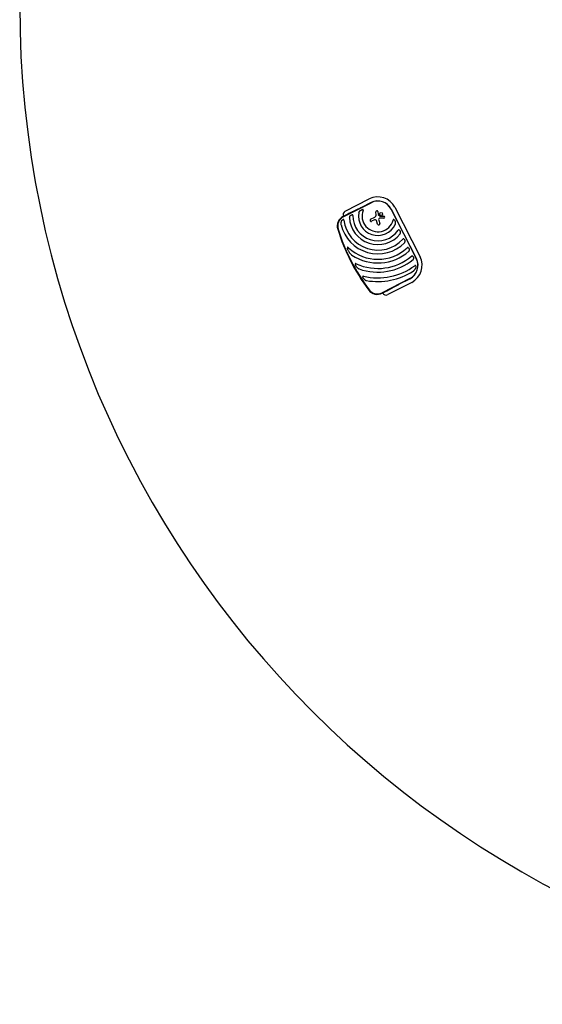
# Model space of a CAD drawing. Units: millimetres. Extents: x -6495 to 6495, y -6495 to 6495.
# Drawn here: x -6495 to -3100, y -6495 to -95 of the extents above; entities that cross this region are included whole.
import ezdxf

# ---------------------------------------------------------------- set-up
doc = ezdxf.new("R2010")
doc.units = ezdxf.units.MM
doc.layers.add('2d', color=230, linetype='Continuous')

msp = doc.modelspace()

# ---------------------------------------------------------------- linework, layer by layer
at = {"layer": '2d'}
for p, q in [((-4380.3, -1339.9), (-4224.4, -1260.4)), ((-4392.4, -1376.6), (-4212, -1284.7)), ((-4212.4, -1283.9), (-4279.3, -1317.9)), ((-4179.4, -1365.1), (-4181, -1343.3)), ((-4168.5, -1342.2), (-4166.9, -1359.9)), ((-4081.6, -1327), (-3918.2, -1647.8)), ((-3917.4, -1647.4), (-4080.9, -1326.6)), ((-4057.4, -1314.7), (-3894, -1635.4)), ((-4363.1, -1358.2), (-4393.8, -1373.9)), ((-4215.1, -1392.4), (-4186.6, -1377.9)), ((-4189.5, -1396.2), (-4208.3, -1405.7)), ((-4170, -1423.9), (-4177.5, -1401.1)), ((-4165.8, -1362.1), (-4152, -1372.5)), ((-4162.2, -1398.9), (-4155.6, -1419.1)), ((-4129.6, -1385.6), (-4156.4, -1385.4)), ((-4151, -1372.8), (-4129.4, -1373.2)), ((-3960.6, -1778.2), (-4141, -1870.1)), ((-4027, -1813), (-3960.2, -1779)), ((-3948.2, -1802.4), (-4104.2, -1881.9)), ((-4139.6, -1872.8), (-4108.9, -1857.2))]:
    msp.add_line(p, q, dxfattribs=at)
for centre, radius in [((0, 0), 6494.8), ((-4146.9, -1358.3), 9.59)]:
    msp.add_circle(centre, radius, dxfattribs=at)
for centre, radius, start, end in [((-4168, -1371), 124.2, 27, 117), ((-4168, -1371), 97.8, 27, 117), ((-4168, -1371), 97, 27, 117), ((-4369.4, -1361.4), 24.2, 117, 207), ((-4168, -1371), 102.5, 159.26205, 344.73795), ((-4174.8, -1342.8), 6.27, 5.1312, 184.30788), ((-4362, -1436.2), 70, 117, 197.16964), ((-4362, -1436.2), 67, 117, 197.16964), ((-4168, -1371), 221.8, 187.11337, 316.99939), ((-4168, -1371), 185.5, 182.86191, 321.13809), ((-4168, -1371), 161.5, 178.98465, 325.01535), ((-4168, -1371), 126.5, 170.15395, 333.84605), ((-4211.7, -1399.1), 7.47, 117, 297), ((-4185.6, -1403.8), 8.53, 18.33292, 117), ((-4192.6, -1366.1), 13.2, 297, 4.30788), ((-4164, -1359.7), 3, 185.1312, 232.98897), ((-4147.6, -1394.2), 15.3, 162.93855, 197.99985), ((-4156.4, -1391.5), 6.08, 89.45313, 162.93855), ((-4151, -1371.1), 1.66, 232.98897, 268.94817), ((-4129.5, -1379.4), 6.22, 269.45313, 88.94817), ((-3186.8, -1073.1), 1300, 197.16964, 216.83036), ((-3186.8, -1073.1), 1297, 197.16964, 216.83036), ((-4168, -1371), 245.8, 193.39233, 314.97586), ((-4162.8, -1421.5), 7.57, 198.33292, 17.99985), ((-4168, -1371), 281.5, 227.45223, 312.63317), ((-4168, -1371), 305.5, 236.45112, 311.37737), ((-4168, -1371), 341, 245.75253, 309.85339), ((-4168, -1371), 365, 250.59271, 308.9952), ((-4004.6, -1691.8), 97, 297, 27), ((-4004.6, -1691.8), 97.8, 297, 27), ((-4004.6, -1691.8), 124.2, 297, 27), ((-4168, -1371), 402, 256.68685, 306.52506), ((-4168, -1371), 426, 260.01923, 302.47331), ((-4171.4, -1810.5), 70, 216.83036, 297), ((-4171.4, -1810.5), 67, 216.83036, 297), ((-4115.1, -1860.4), 24.2, 207, 297)]:
    msp.add_arc(centre, radius, start, end, dxfattribs=at)
for points in [[(-4279.3, -1317.9), (-4311.4, -1334.3), (-4341, -1348.6), (-4363.1, -1358.2)], [(-4108.9, -1857.2), (-4088.1, -1845), (-4059.1, -1829.4), (-4027, -1813)]]:
    msp.add_rational_spline(points, [1, 0.942157336364, 0.942157336364, 1], degree=3, dxfattribs=at)
for points, knots in [([(-4284.1, -1337.1), (-4285.1, -1337.9), (-4286.1, -1338.8), (-4287.9, -1340.5), (-4288.7, -1341.5), (-4289.8, -1343), (-4290.2, -1343.5), (-4290.7, -1344.3), (-4290.8, -1344.6), (-4291.1, -1345.2), (-4291.3, -1345.4), (-4291.7, -1346.3), (-4292, -1346.9), (-4292.4, -1348.1), (-4292.6, -1348.8), (-4292.7, -1349.4)], [0, 0, 0, 0, 0.00385841, 0.00385841, 0.00771682, 0.00771682, 0.00964603, 0.00964603, 0.01061063, 0.01061063, 0.01157523, 0.01157523, 0.01350444, 0.01350444, 0.01543365, 0.01543365, 0.01543365, 0.01543365]), ([(-4284.1, -1337.1), (-4282.9, -1336.2), (-4281.7, -1335.2), (-4279.7, -1333.9), (-4279, -1333.5), (-4277.6, -1332.7), (-4276.9, -1332.3), (-4275.5, -1331.5), (-4274.8, -1331.2), (-4273.4, -1330.5), (-4272.6, -1330.2), (-4271.1, -1329.6), (-4270.4, -1329.4), (-4268.9, -1328.9), (-4268.1, -1328.7), (-4267.4, -1328.6)], [0.01074953, 0.01074953, 0.01074953, 0.01074953, 0.01547742, 0.01547742, 0.01784137, 0.01784137, 0.02020532, 0.02020532, 0.02256926, 0.02256926, 0.02493321, 0.02493321, 0.02729716, 0.02729716, 0.02966111, 0.02966111, 0.02966111, 0.02966111]), ([(-4263.9, -1334.8), (-4263.7, -1334.4), (-4263.6, -1333.9), (-4263.4, -1333.1), (-4263.3, -1332.7), (-4263.1, -1331.9), (-4263.1, -1331.5), (-4263.1, -1330.8), (-4263.1, -1330.6), (-4263.1, -1330.2), (-4263.2, -1330), (-4263.3, -1329.7), (-4263.4, -1329.5), (-4263.6, -1329.2), (-4263.8, -1329.1), (-4264.1, -1328.8), (-4264.3, -1328.7), (-4264.6, -1328.6), (-4264.8, -1328.5), (-4265.2, -1328.5), (-4265.4, -1328.5), (-4265.8, -1328.4), (-4266, -1328.4), (-4266.6, -1328.5), (-4267, -1328.5), (-4267.4, -1328.6)], [0, 0, 0, 0, 0.00128443, 0.00128443, 0.00256887, 0.00256887, 0.0038533, 0.0038533, 0.00449551, 0.00449551, 0.00513773, 0.00513773, 0.00577995, 0.00577995, 0.00642216, 0.00642216, 0.00706438, 0.00706438, 0.0077066, 0.0077066, 0.00834881, 0.00834881, 0.00899103, 0.00899103, 0.01027546, 0.01027546, 0.01027546, 0.01027546]), ([(-4405.7, -1406.3), (-4406.4, -1408), (-4407, -1409.7), (-4407.6, -1412.4), (-4407.8, -1413.3), (-4408, -1415.1), (-4408.1, -1416), (-4408.3, -1418.8), (-4408.2, -1420.6), (-4408, -1423.4), (-4407.9, -1424.3), (-4407.5, -1426.1), (-4407.4, -1427.1), (-4407.1, -1428)], [0, 0, 0, 0, 0.00555872, 0.00555872, 0.00833808, 0.00833808, 0.01111744, 0.01111744, 0.01667616, 0.01667616, 0.01945552, 0.01945552, 0.02223488, 0.02223488, 0.02223488, 0.02223488]), ([(-4405.7, -1406.3), (-4405.4, -1405.7), (-4405.1, -1405), (-4404.4, -1403.8), (-4404.1, -1403.1), (-4403.3, -1401.9), (-4402.9, -1401.3), (-4402.3, -1400.4), (-4402.1, -1400.1), (-4401.6, -1399.6), (-4401.4, -1399.3), (-4400.2, -1397.9), (-4399.1, -1397), (-4397.7, -1395.9), (-4397.4, -1395.7), (-4396.7, -1395.3), (-4396.4, -1395.2), (-4395.5, -1394.7), (-4394.9, -1394.4), (-4394.2, -1394.2)], [0.0136816, 0.0136816, 0.0136816, 0.0136816, 0.01580951, 0.01580951, 0.01793743, 0.01793743, 0.02006534, 0.02006534, 0.0211293, 0.0211293, 0.02219326, 0.02219326, 0.02644909, 0.02644909, 0.02751304, 0.02751304, 0.028577, 0.028577, 0.03070492, 0.03070492, 0.03070492, 0.03070492]), ([(-4388.1, -1398.5), (-4388.2, -1398.1), (-4388.2, -1397.7), (-4388.4, -1397), (-4388.6, -1396.6), (-4388.9, -1395.9), (-4389.1, -1395.6), (-4389.5, -1395), (-4389.8, -1394.8), (-4390.2, -1394.4), (-4390.4, -1394.3), (-4390.7, -1394.2), (-4390.8, -1394.1), (-4391.2, -1394), (-4391.3, -1394), (-4391.7, -1393.9), (-4391.9, -1393.9), (-4392.4, -1393.8), (-4392.8, -1393.9), (-4393.5, -1394), (-4393.8, -1394.1), (-4394.2, -1394.2)], [0, 0, 0, 0, 0.001173569, 0.001173569, 0.002347138, 0.002347138, 0.003520707, 0.003520707, 0.004694276, 0.004694276, 0.005281061, 0.005281061, 0.005867845, 0.005867845, 0.00645463, 0.00645463, 0.007041414, 0.007041414, 0.008214983, 0.008214983, 0.009388552, 0.009388552, 0.009388552, 0.009388552]), ([(-4348, -1369.7), (-4348.7, -1370.4), (-4349.5, -1371.1), (-4350.7, -1372.6), (-4351.3, -1373.4), (-4352, -1374.8), (-4352.3, -1375.2), (-4352.6, -1376.2), (-4352.8, -1376.7), (-4353.1, -1377.7), (-4353.2, -1378.2), (-4353.3, -1379.2), (-4353.3, -1379.8), (-4353.3, -1380.3)], [0, 0, 0, 0, 0.00314234, 0.00314234, 0.00628468, 0.00628468, 0.00785585, 0.00785585, 0.00942702, 0.00942702, 0.01099818, 0.01099818, 0.01256935, 0.01256935, 0.01256935, 0.01256935]), ([(-4348, -1369.7), (-4347.5, -1369.3), (-4347.1, -1368.9), (-4346.1, -1368.1), (-4345.6, -1367.7), (-4344.1, -1366.6), (-4343, -1366), (-4341.3, -1365.1), (-4340.8, -1364.8), (-4339.6, -1364.3), (-4339, -1364.1), (-4337.9, -1363.6), (-4337.3, -1363.5), (-4336.1, -1363.2), (-4335.5, -1363.1), (-4334.9, -1363)], [0.00869947, 0.00869947, 0.00869947, 0.00869947, 0.01057189, 0.01057189, 0.01244432, 0.01244432, 0.01618916, 0.01618916, 0.01806158, 0.01806158, 0.01993401, 0.01993401, 0.02180643, 0.02180643, 0.02367885, 0.02367885, 0.02367885, 0.02367885]), ([(-4329.5, -1368.2), (-4329.5, -1367.8), (-4329.5, -1367.4), (-4329.6, -1366.6), (-4329.7, -1366.2), (-4329.9, -1365.5), (-4330, -1365.2), (-4330.4, -1364.5), (-4330.6, -1364.2), (-4331, -1363.8), (-4331.1, -1363.7), (-4331.4, -1363.5), (-4331.6, -1363.4), (-4331.9, -1363.3), (-4332, -1363.2), (-4332.4, -1363.1), (-4332.5, -1363.1), (-4333.1, -1363), (-4333.4, -1362.9), (-4334.1, -1362.9), (-4334.5, -1362.9), (-4334.9, -1363)], [0, 0, 0, 0, 0.001173828, 0.001173828, 0.002347657, 0.002347657, 0.003521485, 0.003521485, 0.004695314, 0.004695314, 0.005282228, 0.005282228, 0.005869142, 0.005869142, 0.006456057, 0.006456057, 0.007042971, 0.007042971, 0.008216799, 0.008216799, 0.009390628, 0.009390628, 0.009390628, 0.009390628]), ([(-4062.7, -1395.1), (-4063, -1394.8), (-4063.3, -1394.5), (-4063.9, -1394), (-4064.2, -1393.8), (-4064.8, -1393.5), (-4064.9, -1393.5), (-4065.3, -1393.4), (-4065.5, -1393.4), (-4065.9, -1393.4), (-4066.1, -1393.4), (-4066.4, -1393.5), (-4066.6, -1393.6), (-4066.9, -1393.8), (-4067.1, -1393.9), (-4067.4, -1394.2), (-4067.5, -1394.4), (-4067.9, -1394.9), (-4068.1, -1395.2), (-4068.5, -1396), (-4068.6, -1396.4), (-4068.9, -1397.2), (-4069, -1397.6), (-4069.1, -1398)], [0, 0, 0, 0, 0.00127075, 0.00127075, 0.0025415, 0.0025415, 0.00317688, 0.00317688, 0.00381226, 0.00381226, 0.00444763, 0.00444763, 0.00508301, 0.00508301, 0.00571838, 0.00571838, 0.00635376, 0.00635376, 0.00762451, 0.00762451, 0.00889526, 0.00889526, 0.01016601, 0.01016601, 0.01016601, 0.01016601]), ([(-4062.7, -1395.1), (-4062.4, -1395.4), (-4062.2, -1395.7), (-4061.7, -1396.3), (-4061.4, -1396.6), (-4060.7, -1397.5), (-4060.2, -1398.2), (-4059.4, -1399.5), (-4059, -1400.2), (-4058.2, -1401.6), (-4057.8, -1402.3), (-4056.8, -1404.4), (-4056.2, -1405.9), (-4055.1, -1408.8), (-4054.6, -1410.3), (-4054.2, -1411.9)], [0.00670765, 0.00670765, 0.00670765, 0.00670765, 0.00790592, 0.00790592, 0.0091042, 0.0091042, 0.01150074, 0.01150074, 0.01389729, 0.01389729, 0.01629383, 0.01629383, 0.02108692, 0.02108692, 0.02588001, 0.02588001, 0.02588001, 0.02588001]), ([(-4054.5, -1426.8), (-4054.2, -1426.2), (-4054, -1425.6), (-4053.6, -1424.4), (-4053.4, -1423.8), (-4053.2, -1422.5), (-4053.1, -1421.9), (-4053, -1420.6), (-4053, -1420), (-4053, -1418.1), (-4053.1, -1416.8), (-4053.4, -1415), (-4053.6, -1414.3), (-4053.8, -1413.1), (-4054, -1412.5), (-4054.2, -1411.9)], [0, 0, 0, 0, 0.00193485, 0.00193485, 0.00386969, 0.00386969, 0.00580454, 0.00580454, 0.00773938, 0.00773938, 0.01160907, 0.01160907, 0.01354392, 0.01354392, 0.01547876, 0.01547876, 0.01547876, 0.01547876]), ([(-4028.3, -1462.6), (-4028.6, -1462.3), (-4028.9, -1462.1), (-4029.4, -1461.7), (-4029.8, -1461.5), (-4030.4, -1461.2), (-4030.7, -1461.1), (-4031.3, -1461), (-4031.4, -1461), (-4031.8, -1461), (-4032, -1461), (-4032.3, -1461), (-4032.5, -1461.1), (-4032.8, -1461.2), (-4033, -1461.3), (-4033.5, -1461.5), (-4033.8, -1461.7), (-4034.4, -1462.2), (-4034.7, -1462.4), (-4035.2, -1463), (-4035.5, -1463.3), (-4035.7, -1463.6)], [0, 0, 0, 0, 0.001174031, 0.001174031, 0.002348061, 0.002348061, 0.003522092, 0.003522092, 0.004109107, 0.004109107, 0.004696123, 0.004696123, 0.005283138, 0.005283138, 0.005870153, 0.005870153, 0.007044184, 0.007044184, 0.008218215, 0.008218215, 0.009392246, 0.009392246, 0.009392246, 0.009392246]), ([(-4028.3, -1462.6), (-4027.9, -1463), (-4027.5, -1463.4), (-4026.9, -1464.2), (-4026.7, -1464.4), (-4026.3, -1464.9), (-4026.1, -1465.1), (-4025.2, -1466.4), (-4024.6, -1467.5), (-4023.7, -1469.2), (-4023.5, -1469.8), (-4023, -1471), (-4022.8, -1471.6), (-4022.2, -1473.3), (-4021.9, -1474.5), (-4021.6, -1475.7)], [0.00630517, 0.00630517, 0.00630517, 0.00630517, 0.00819005, 0.00819005, 0.00913249, 0.00913249, 0.01007493, 0.01007493, 0.0138447, 0.0138447, 0.01572958, 0.01572958, 0.01761446, 0.01761446, 0.02138422, 0.02138422, 0.02138422, 0.02138422]), ([(-4023.6, -1487.4), (-4023.3, -1487), (-4023, -1486.6), (-4022.4, -1485.7), (-4022.2, -1485.2), (-4021.9, -1484.2), (-4021.7, -1483.7), (-4021.4, -1482.7), (-4021.4, -1482.2), (-4021.2, -1481.2), (-4021.2, -1480.7), (-4021.2, -1479.7), (-4021.2, -1479.2), (-4021.3, -1477.7), (-4021.4, -1476.7), (-4021.6, -1475.7)], [0, 0, 0, 0, 0.00157702, 0.00157702, 0.00315403, 0.00315403, 0.00473105, 0.00473105, 0.00630806, 0.00630806, 0.00788508, 0.00788508, 0.0094621, 0.0094621, 0.01261613, 0.01261613, 0.01261613, 0.01261613]), ([(-3998, -1522), (-3998.3, -1521.8), (-3998.6, -1521.5), (-3999, -1521.2), (-3999.2, -1521.1), (-3999.5, -1520.9), (-3999.7, -1520.8), (-4000.1, -1520.6), (-4000.5, -1520.5), (-4001, -1520.3), (-4001.2, -1520.3), (-4001.5, -1520.3), (-4001.7, -1520.3), (-4002.2, -1520.3), (-4002.6, -1520.3), (-4003.3, -1520.5), (-4003.6, -1520.7), (-4004.2, -1521), (-4004.3, -1521.1), (-4004.6, -1521.3), (-4004.8, -1521.4), (-4005.3, -1521.8), (-4005.5, -1522), (-4005.8, -1522.3)], [0, 0, 0, 0, 0.001175238, 0.001175238, 0.001762856, 0.001762856, 0.002350475, 0.002350475, 0.003525713, 0.003525713, 0.004113332, 0.004113332, 0.004700951, 0.004700951, 0.005876188, 0.005876188, 0.007051426, 0.007051426, 0.007639045, 0.007639045, 0.008226664, 0.008226664, 0.009401901, 0.009401901, 0.009401901, 0.009401901]), ([(-3998, -1522), (-3997.6, -1522.4), (-3997.2, -1522.8), (-3996.5, -1523.7), (-3996.1, -1524.1), (-3995.1, -1525.6), (-3994.5, -1526.6), (-3993.7, -1528.2), (-3993.5, -1528.7), (-3993, -1529.8), (-3992.8, -1530.4), (-3992.5, -1531.5), (-3992.3, -1532.1), (-3992, -1533.2), (-3991.9, -1533.8), (-3991.8, -1534.3)], [0.00637291, 0.00637291, 0.00637291, 0.00637291, 0.00814811, 0.00814811, 0.00992332, 0.00992332, 0.01347372, 0.01347372, 0.01524892, 0.01524892, 0.01702412, 0.01702412, 0.01879932, 0.01879932, 0.02057452, 0.02057452, 0.02057452, 0.02057452]), ([(-3994.3, -1544.9), (-3993.9, -1544.6), (-3993.6, -1544.2), (-3993.1, -1543.4), (-3992.8, -1543), (-3992.2, -1541.7), (-3991.9, -1540.8), (-3991.6, -1539.4), (-3991.5, -1539), (-3991.5, -1538), (-3991.4, -1537.6), (-3991.5, -1536.2), (-3991.6, -1535.2), (-3991.8, -1534.3)], [0, 0, 0, 0, 0.00146633, 0.00146633, 0.00293266, 0.00293266, 0.00586532, 0.00586532, 0.00733165, 0.00733165, 0.00879798, 0.00879798, 0.01173064, 0.01173064, 0.01173064, 0.01173064]), ([(-4358.4, -1578.4), (-4358.8, -1578), (-4359.2, -1577.7), (-4360.1, -1576.9), (-4360.5, -1576.6), (-4361.4, -1575.9), (-4361.9, -1575.6), (-4362.6, -1575.1), (-4362.9, -1575), (-4363.3, -1574.7), (-4363.6, -1574.6), (-4364.1, -1574.4), (-4364.4, -1574.3), (-4364.8, -1574.3), (-4364.9, -1574.3), (-4365.2, -1574.4), (-4365.3, -1574.4), (-4365.5, -1574.5), (-4365.6, -1574.6), (-4365.8, -1574.8), (-4365.9, -1574.9), (-4366, -1575.3), (-4366.1, -1575.5), (-4366.1, -1576.1), (-4366.1, -1576.3), (-4366.1, -1576.9), (-4366.1, -1577.2), (-4366, -1578), (-4365.9, -1578.5), (-4365.8, -1579.1)], [0, 0, 0, 0, 0.00170904, 0.00170904, 0.00341808, 0.00341808, 0.00512712, 0.00512712, 0.00598164, 0.00598164, 0.00683616, 0.00683616, 0.00769068, 0.00769068, 0.00811794, 0.00811794, 0.0085452, 0.0085452, 0.00897246, 0.00897246, 0.00939972, 0.00939972, 0.01025424, 0.01025424, 0.01110876, 0.01110876, 0.01196328, 0.01196328, 0.01367232, 0.01367232, 0.01367232, 0.01367232]), ([(-4353.5, -1606.8), (-4354.8, -1604.6), (-4356.1, -1602.5), (-4358.5, -1598), (-4359.6, -1595.7), (-4361.2, -1592.3), (-4361.7, -1591.1), (-4362.7, -1588.7), (-4363.2, -1587.6), (-4364.1, -1585.2), (-4364.5, -1584), (-4365.2, -1581.5), (-4365.5, -1580.3), (-4365.8, -1579.1)], [0.01752306, 0.01752306, 0.01752306, 0.01752306, 0.02509098, 0.02509098, 0.03265889, 0.03265889, 0.03644285, 0.03644285, 0.04022681, 0.04022681, 0.04401076, 0.04401076, 0.04779472, 0.04779472, 0.04779472, 0.04779472]), ([(-3969.4, -1578.3), (-3969.7, -1578), (-3969.9, -1577.8), (-3970.5, -1577.3), (-3970.8, -1577.1), (-3971.5, -1576.8), (-3971.8, -1576.7), (-3972.3, -1576.5), (-3972.5, -1576.5), (-3972.9, -1576.4), (-3973, -1576.4), (-3973.6, -1576.4), (-3974, -1576.4), (-3974.5, -1576.5), (-3974.7, -1576.6), (-3975, -1576.7), (-3975.2, -1576.8), (-3975.8, -1577), (-3976.1, -1577.2), (-3976.8, -1577.6), (-3977.1, -1577.9), (-3977.4, -1578.2)], [0, 0, 0, 0, 0.001184919, 0.001184919, 0.002369838, 0.002369838, 0.003554757, 0.003554757, 0.004147217, 0.004147217, 0.004739676, 0.004739676, 0.005924595, 0.005924595, 0.006517055, 0.006517055, 0.007109514, 0.007109514, 0.008294433, 0.008294433, 0.009479352, 0.009479352, 0.009479352, 0.009479352]), ([(-3969.4, -1578.3), (-3969, -1578.6), (-3968.6, -1579), (-3968, -1579.7), (-3967.9, -1579.9), (-3967.5, -1580.3), (-3967.3, -1580.5), (-3966.5, -1581.7), (-3965.9, -1582.7), (-3965.1, -1584.3), (-3964.9, -1584.8), (-3964.5, -1585.9), (-3964.3, -1586.4), (-3963.7, -1588), (-3963.5, -1589.1), (-3963.3, -1590.2)], [0.00644654, 0.00644654, 0.00644654, 0.00644654, 0.00818033, 0.00818033, 0.00904723, 0.00904723, 0.00991413, 0.00991413, 0.01338171, 0.01338171, 0.0151155, 0.0151155, 0.01684929, 0.01684929, 0.02031688, 0.02031688, 0.02031688, 0.02031688]), ([(-3966.1, -1600.3), (-3965.7, -1600), (-3965.4, -1599.6), (-3964.8, -1598.9), (-3964.6, -1598.5), (-3964.1, -1597.7), (-3963.9, -1597.3), (-3963.6, -1596.5), (-3963.4, -1596), (-3963.1, -1594.7), (-3963, -1593.8), (-3963, -1592), (-3963.1, -1591.1), (-3963.3, -1590.2)], [0, 0, 0, 0, 0.00140928, 0.00140928, 0.00281857, 0.00281857, 0.00422785, 0.00422785, 0.00563714, 0.00563714, 0.0084557, 0.0084557, 0.01127427, 0.01127427, 0.01127427, 0.01127427]), ([(-4353.5, -1606.8), (-4352.4, -1608.6), (-4351.3, -1610.3), (-4348.8, -1613.8), (-4347.6, -1615.4), (-4344.8, -1618.6), (-4343.4, -1620.2), (-4341.1, -1622.4), (-4340.3, -1623.1), (-4338.6, -1624.4), (-4337.8, -1625.1), (-4336.9, -1625.7)], [0, 0, 0, 0, 0.00635577, 0.00635577, 0.01271154, 0.01271154, 0.01906731, 0.01906731, 0.0222452, 0.0222452, 0.02542308, 0.02542308, 0.02542308, 0.02542308]), ([(-3941.4, -1633.2), (-3941.9, -1632.7), (-3942.5, -1632.2), (-3943.8, -1631.6), (-3944.5, -1631.3), (-3945.4, -1631.3), (-3945.6, -1631.3), (-3946, -1631.3), (-3946.2, -1631.3), (-3946.7, -1631.4), (-3947.1, -1631.5), (-3947.8, -1631.8), (-3948.2, -1631.9), (-3948.9, -1632.3), (-3949.2, -1632.6), (-3949.5, -1632.8)], [0, 0, 0, 0, 0.002387429, 0.002387429, 0.004774858, 0.004774858, 0.005371716, 0.005371716, 0.005968573, 0.005968573, 0.007162287, 0.007162287, 0.008356002, 0.008356002, 0.009549717, 0.009549717, 0.009549717, 0.009549717]), ([(-3941.4, -1633.2), (-3940.6, -1633.9), (-3939.9, -1634.8), (-3938.5, -1636.6), (-3937.9, -1637.6), (-3937.2, -1639.1), (-3936.9, -1639.7), (-3936.5, -1640.7), (-3936.3, -1641.2), (-3936, -1642.3), (-3935.8, -1642.9), (-3935.6, -1643.9), (-3935.4, -1644.5), (-3935.4, -1645)], [0.00650658, 0.00650658, 0.00650658, 0.00650658, 0.00992698, 0.00992698, 0.01334738, 0.01334738, 0.01505758, 0.01505758, 0.01676778, 0.01676778, 0.01847798, 0.01847798, 0.02018818, 0.02018818, 0.02018818, 0.02018818]), ([(-3938.4, -1654.7), (-3938, -1654.4), (-3937.7, -1654.1), (-3937.1, -1653.4), (-3936.8, -1653.1), (-3936.3, -1652.3), (-3936.1, -1651.9), (-3935.7, -1651.1), (-3935.6, -1650.7), (-3935.3, -1649.4), (-3935.1, -1648.5), (-3935.1, -1647.2), (-3935.1, -1646.8), (-3935.2, -1645.9), (-3935.3, -1645.5), (-3935.4, -1645)], [0, 0, 0, 0, 0.00137788, 0.00137788, 0.00275575, 0.00275575, 0.00413363, 0.00413363, 0.0055115, 0.0055115, 0.00826725, 0.00826725, 0.00964513, 0.00964513, 0.011023, 0.011023, 0.011023, 0.011023]), ([(-4308.1, -1682), (-4308.5, -1681.8), (-4308.9, -1681.6), (-4309.7, -1681.3), (-4310.2, -1681.2), (-4311, -1681), (-4311.4, -1680.9), (-4312.3, -1680.8), (-4312.7, -1680.8), (-4313.3, -1681), (-4313.5, -1681.1), (-4313.9, -1681.3), (-4314, -1681.4), (-4314.2, -1681.7), (-4314.2, -1681.7), (-4314.3, -1681.9), (-4314.4, -1682), (-4314.5, -1682.3), (-4314.5, -1682.5), (-4314.6, -1683.1), (-4314.6, -1683.5), (-4314.5, -1684.3), (-4314.5, -1684.8), (-4314.4, -1685.2)], [0, 0, 0, 0, 0.00133684, 0.00133684, 0.00267367, 0.00267367, 0.00401051, 0.00401051, 0.00534735, 0.00534735, 0.00601577, 0.00601577, 0.00668419, 0.00668419, 0.00701839, 0.00701839, 0.0073526, 0.0073526, 0.00802102, 0.00802102, 0.00935786, 0.00935786, 0.0106947, 0.0106947, 0.0106947, 0.0106947]), ([(-4304.1, -1703.8), (-4305.2, -1702.4), (-4306.3, -1701), (-4307.8, -1698.8), (-4308.3, -1698), (-4309.3, -1696.5), (-4309.7, -1695.8), (-4310.7, -1694.2), (-4311.1, -1693.4), (-4311.9, -1691.8), (-4312.3, -1691), (-4313, -1689.4), (-4313.3, -1688.5), (-4313.8, -1687.3), (-4313.9, -1686.9), (-4314.2, -1686), (-4314.3, -1685.6), (-4314.4, -1685.2)], [0.01309274, 0.01309274, 0.01309274, 0.01309274, 0.01843299, 0.01843299, 0.02110311, 0.02110311, 0.02377324, 0.02377324, 0.02644336, 0.02644336, 0.02911349, 0.02911349, 0.03178361, 0.03178361, 0.03311868, 0.03311868, 0.03445374, 0.03445374, 0.03445374, 0.03445374]), ([(-4304.1, -1703.8), (-4303.1, -1705), (-4302, -1706.2), (-4299.9, -1708.4), (-4298.7, -1709.5), (-4296.3, -1711.4), (-4295, -1712.4), (-4293, -1713.6), (-4292.3, -1714), (-4290.8, -1714.7), (-4290.1, -1715), (-4289.3, -1715.3)], [0, 0, 0, 0, 0.00476104, 0.00476104, 0.00952208, 0.00952208, 0.01428312, 0.01428312, 0.01666364, 0.01666364, 0.01904416, 0.01904416, 0.01904416, 0.01904416]), ([(-3939.3, -1730.4), (-3938.5, -1729.9), (-3937.7, -1729.4), (-3936.2, -1728.3), (-3935.5, -1727.7), (-3934.1, -1726.5), (-3933.4, -1725.8), (-3932.1, -1724.5), (-3931.4, -1723.8), (-3929.5, -1721.7), (-3928.4, -1720.3), (-3926.4, -1717.2), (-3925.5, -1715.6), (-3924.7, -1713.9)], [0, 0, 0, 0, 0.00281775, 0.00281775, 0.0056355, 0.0056355, 0.00845326, 0.00845326, 0.01127101, 0.01127101, 0.01690651, 0.01690651, 0.02254202, 0.02254202, 0.02254202, 0.02254202]), ([(-3921.8, -1695.8), (-3921.9, -1695.4), (-3922, -1695), (-3922.2, -1694.5), (-3922.3, -1694.4), (-3922.5, -1694.1), (-3922.6, -1693.9), (-3922.8, -1693.6), (-3922.9, -1693.5), (-3923.2, -1693.2), (-3923.3, -1693.1), (-3923.8, -1692.8), (-3924.1, -1692.7), (-3924.6, -1692.6), (-3924.8, -1692.6), (-3925.2, -1692.6), (-3925.4, -1692.6), (-3926, -1692.7), (-3926.3, -1692.8), (-3926.9, -1693), (-3927.1, -1693.1), (-3927.4, -1693.2), (-3927.6, -1693.3), (-3928.1, -1693.6), (-3928.4, -1693.9), (-3928.8, -1694.1)], [0, 0, 0, 0, 0.001195814, 0.001195814, 0.001793721, 0.001793721, 0.002391628, 0.002391628, 0.002989535, 0.002989535, 0.003587443, 0.003587443, 0.004783257, 0.004783257, 0.005381164, 0.005381164, 0.005979071, 0.005979071, 0.007174885, 0.007174885, 0.007772792, 0.007772792, 0.008370699, 0.008370699, 0.009566513, 0.009566513, 0.009566513, 0.009566513]), ([(-3921.8, -1695.8), (-3921.7, -1696.1), (-3921.6, -1696.5), (-3921.4, -1697.3), (-3921.4, -1697.6), (-3921.2, -1698.8), (-3921.2, -1699.6), (-3921.2, -1700.8), (-3921.2, -1701.1), (-3921.2, -1701.9), (-3921.3, -1702.3), (-3921.4, -1703.5), (-3921.5, -1704.3), (-3922, -1706.6), (-3922.4, -1708.1), (-3923.2, -1710.3), (-3923.4, -1711.1), (-3924, -1712.5), (-3924.3, -1713.2), (-3924.7, -1713.9)], [0.00635915, 0.00635915, 0.00635915, 0.00635915, 0.00753738, 0.00753738, 0.0087156, 0.0087156, 0.01107204, 0.01107204, 0.01225026, 0.01225026, 0.01342849, 0.01342849, 0.01578493, 0.01578493, 0.02049782, 0.02049782, 0.02285426, 0.02285426, 0.02521071, 0.02521071, 0.02521071, 0.02521071]), ([(-4260.6, -1762.2), (-4261, -1762.1), (-4261.4, -1762.1), (-4262.2, -1761.9), (-4262.7, -1761.9), (-4263.5, -1761.9), (-4263.9, -1761.9), (-4264.5, -1762), (-4264.7, -1762.1), (-4265.1, -1762.2), (-4265.2, -1762.3), (-4265.6, -1762.5), (-4265.7, -1762.6), (-4266, -1762.9), (-4266.1, -1763), (-4266.3, -1763.4), (-4266.3, -1763.5), (-4266.4, -1763.9), (-4266.5, -1764.1), (-4266.5, -1764.6), (-4266.5, -1765), (-4266.4, -1765.8), (-4266.3, -1766.2), (-4266.2, -1766.6)], [0, 0, 0, 0, 0.00125566, 0.00125566, 0.00251133, 0.00251133, 0.00376699, 0.00376699, 0.00439482, 0.00439482, 0.00502266, 0.00502266, 0.00565049, 0.00565049, 0.00627832, 0.00627832, 0.00690615, 0.00690615, 0.00753399, 0.00753399, 0.00878965, 0.00878965, 0.01004531, 0.01004531, 0.01004531, 0.01004531]), ([(-4256, -1782.2), (-4257.1, -1781.1), (-4258.2, -1779.9), (-4259.7, -1778.1), (-4260.2, -1777.5), (-4261.1, -1776.3), (-4261.6, -1775.6), (-4262.5, -1774.3), (-4262.9, -1773.7), (-4263.7, -1772.3), (-4264.1, -1771.6), (-4264.8, -1770.2), (-4265.2, -1769.5), (-4265.8, -1768.1), (-4266, -1767.3), (-4266.2, -1766.6)], [0.01157142, 0.01157142, 0.01157142, 0.01157142, 0.01627094, 0.01627094, 0.0186207, 0.0186207, 0.02097046, 0.02097046, 0.02332022, 0.02332022, 0.02566998, 0.02566998, 0.02801975, 0.02801975, 0.03036951, 0.03036951, 0.03036951, 0.03036951]), ([(-4256, -1782.2), (-4255, -1783.2), (-4254, -1784.1), (-4251.9, -1785.9), (-4250.8, -1786.7), (-4249, -1787.8), (-4248.4, -1788.1), (-4247.2, -1788.8), (-4246.5, -1789.1), (-4245.3, -1789.6), (-4244.6, -1789.9), (-4243.3, -1790.3), (-4242.6, -1790.5), (-4241.9, -1790.6)], [0, 0, 0, 0, 0.00423439, 0.00423439, 0.00846878, 0.00846878, 0.01058598, 0.01058598, 0.01270317, 0.01270317, 0.01482037, 0.01482037, 0.01693756, 0.01693756, 0.01693756, 0.01693756])]:
    msp.add_open_spline(points, degree=3, knots=knots, dxfattribs=at)

doc.saveas('drawing.dxf')
